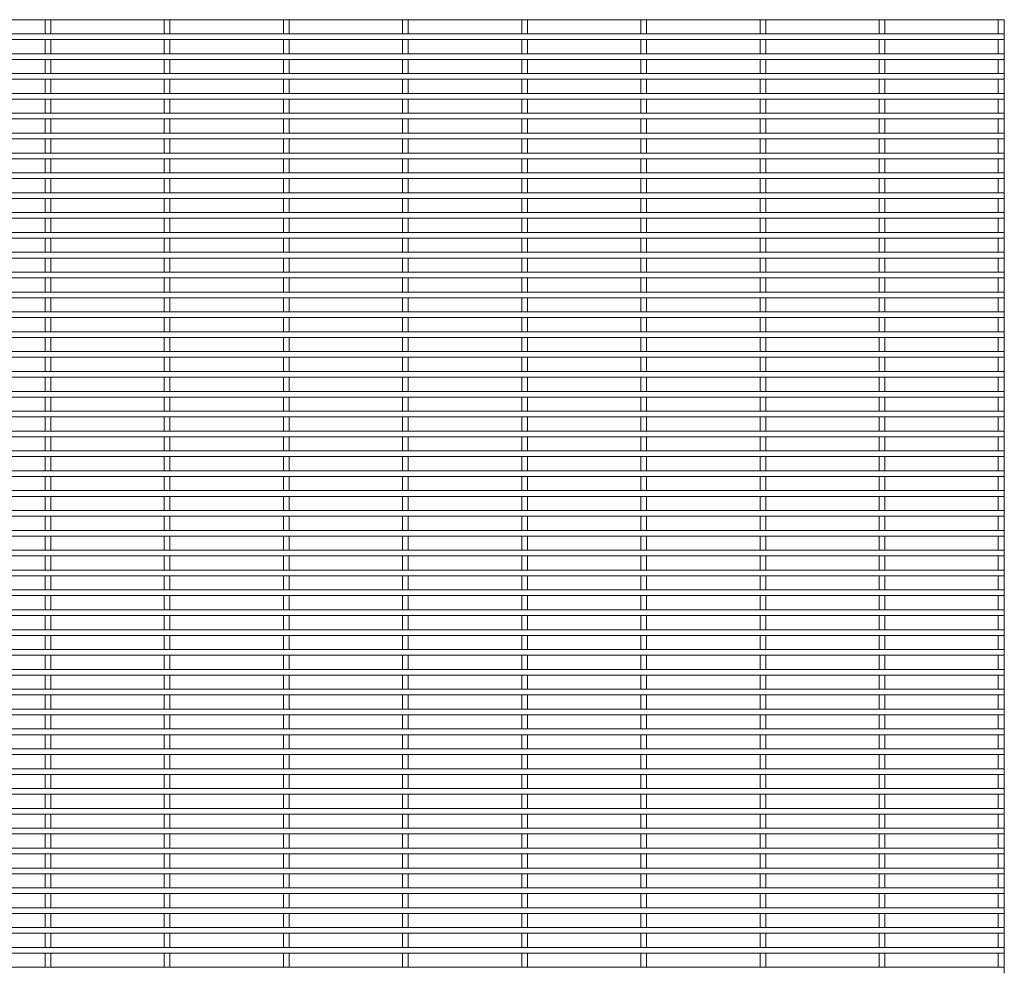
# Model space of a CAD drawing. Units: millimetres. Extents: x -1259 to 1259, y -1208 to 1208.
# Drawn here: x 630 to 1259, y -608 to -2 of the extents above; entities that cross this region are included whole.
import ezdxf

# ---------------------------------------------------------------- set-up
doc = ezdxf.new("R2010")
doc.units = ezdxf.units.MM

msp = doc.modelspace()

# ---------------------------------------------------------------- linework, layer by layer
at = {"color": 7, "linetype": 'Continuous', "lineweight": 15}
for p, q in [((-1259.3, -1.825), (1259.3, -1.825)), ((645.875, -1.825), (645.875, -10.875)), ((649.525, -10.875), (649.525, -1.825)), ((722.075, -1.825), (722.075, -10.875)), ((725.725, -10.875), (725.725, -1.825)), ((798.275, -1.825), (798.275, -10.875)), ((801.925, -10.875), (801.925, -1.825)), ((874.475, -1.825), (874.475, -10.875)), ((878.125, -10.875), (878.125, -1.825)), ((950.675, -1.825), (950.675, -10.875)), ((954.325, -10.875), (954.325, -1.825)), ((1026.875, -1.825), (1026.875, -10.875)), ((1030.525, -10.875), (1030.525, -1.825)), ((1103.075, -1.825), (1103.075, -10.875)), ((1106.725, -10.875), (1106.725, -1.825)), ((1179.275, -1.825), (1179.275, -10.875)), ((1182.925, -10.875), (1182.925, -1.825)), ((1255.475, -1.825), (1255.475, -10.875)), ((1259.125, -10.875), (1259.125, -1.825)), ((1259.3, -10.875), (-1259.3, -10.875)), ((1259.3, -10.875), (1259.3, -14.525)), ((-1259.3, -14.525), (1259.3, -14.525)), ((645.875, -14.525), (645.875, -23.575)), ((649.525, -23.575), (649.525, -14.525)), ((722.075, -14.525), (722.075, -23.575)), ((725.725, -23.575), (725.725, -14.525)), ((798.275, -14.525), (798.275, -23.575)), ((801.925, -23.575), (801.925, -14.525)), ((874.475, -14.525), (874.475, -23.575)), ((878.125, -23.575), (878.125, -14.525)), ((950.675, -14.525), (950.675, -23.575)), ((954.325, -23.575), (954.325, -14.525)), ((1026.875, -14.525), (1026.875, -23.575)), ((1030.525, -23.575), (1030.525, -14.525)), ((1103.075, -14.525), (1103.075, -23.575)), ((1106.725, -23.575), (1106.725, -14.525)), ((1179.275, -14.525), (1179.275, -23.575)), ((1182.925, -23.575), (1182.925, -14.525)), ((1255.475, -14.525), (1255.475, -23.575)), ((1259.125, -23.575), (1259.125, -14.525)), ((1259.3, -23.575), (-1259.3, -23.575)), ((1259.3, -23.575), (1259.3, -27.225)), ((-1259.3, -27.225), (1259.3, -27.225)), ((645.875, -27.225), (645.875, -36.275)), ((649.525, -36.275), (649.525, -27.225)), ((722.075, -27.225), (722.075, -36.275)), ((725.725, -36.275), (725.725, -27.225)), ((798.275, -27.225), (798.275, -36.275)), ((801.925, -36.275), (801.925, -27.225)), ((874.475, -27.225), (874.475, -36.275)), ((878.125, -36.275), (878.125, -27.225)), ((950.675, -27.225), (950.675, -36.275)), ((954.325, -36.275), (954.325, -27.225)), ((1026.875, -27.225), (1026.875, -36.275)), ((1030.525, -36.275), (1030.525, -27.225)), ((1103.075, -27.225), (1103.075, -36.275)), ((1106.725, -36.275), (1106.725, -27.225)), ((1179.275, -27.225), (1179.275, -36.275)), ((1182.925, -36.275), (1182.925, -27.225)), ((1255.475, -27.225), (1255.475, -36.275)), ((1259.125, -36.275), (1259.125, -27.225)), ((1259.3, -36.275), (-1259.3, -36.275)), ((1259.3, -36.275), (1259.3, -39.925)), ((-1259.3, -39.925), (1259.3, -39.925)), ((645.875, -39.925), (645.875, -48.975)), ((649.525, -48.975), (649.525, -39.925)), ((722.075, -39.925), (722.075, -48.975)), ((725.725, -48.975), (725.725, -39.925)), ((798.275, -39.925), (798.275, -48.975)), ((801.925, -48.975), (801.925, -39.925)), ((874.475, -39.925), (874.475, -48.975)), ((878.125, -48.975), (878.125, -39.925)), ((950.675, -39.925), (950.675, -48.975)), ((954.325, -48.975), (954.325, -39.925)), ((1026.875, -39.925), (1026.875, -48.975)), ((1030.525, -48.975), (1030.525, -39.925)), ((1103.075, -39.925), (1103.075, -48.975)), ((1106.725, -48.975), (1106.725, -39.925)), ((1179.275, -39.925), (1179.275, -48.975)), ((1182.925, -48.975), (1182.925, -39.925)), ((1255.475, -39.925), (1255.475, -48.975)), ((1259.125, -48.975), (1259.125, -39.925)), ((1259.3, -48.975), (-1259.3, -48.975)), ((1259.3, -48.975), (1259.3, -52.625)), ((-1259.3, -52.625), (1259.3, -52.625)), ((645.875, -52.625), (645.875, -61.675)), ((649.525, -61.675), (649.525, -52.625)), ((722.075, -52.625), (722.075, -61.675)), ((725.725, -61.675), (725.725, -52.625)), ((798.275, -52.625), (798.275, -61.675)), ((801.925, -61.675), (801.925, -52.625)), ((874.475, -52.625), (874.475, -61.675)), ((878.125, -61.675), (878.125, -52.625)), ((950.675, -52.625), (950.675, -61.675)), ((954.325, -61.675), (954.325, -52.625)), ((1026.875, -52.625), (1026.875, -61.675)), ((1030.525, -61.675), (1030.525, -52.625)), ((1103.075, -52.625), (1103.075, -61.675)), ((1106.725, -61.675), (1106.725, -52.625)), ((1179.275, -52.625), (1179.275, -61.675)), ((1182.925, -61.675), (1182.925, -52.625)), ((1255.475, -52.625), (1255.475, -61.675)), ((1259.125, -61.675), (1259.125, -52.625)), ((1259.3, -61.675), (-1259.3, -61.675)), ((1259.3, -61.675), (1259.3, -65.325)), ((-1259.3, -65.325), (1259.3, -65.325)), ((645.875, -65.325), (645.875, -74.375)), ((649.525, -74.375), (649.525, -65.325)), ((722.075, -65.325), (722.075, -74.375)), ((725.725, -74.375), (725.725, -65.325)), ((798.275, -65.325), (798.275, -74.375)), ((801.925, -74.375), (801.925, -65.325)), ((874.475, -65.325), (874.475, -74.375)), ((878.125, -74.375), (878.125, -65.325)), ((950.675, -65.325), (950.675, -74.375)), ((954.325, -74.375), (954.325, -65.325)), ((1026.875, -65.325), (1026.875, -74.375)), ((1030.525, -74.375), (1030.525, -65.325)), ((1103.075, -65.325), (1103.075, -74.375)), ((1106.725, -74.375), (1106.725, -65.325)), ((1179.275, -65.325), (1179.275, -74.375)), ((1182.925, -74.375), (1182.925, -65.325)), ((1255.475, -65.325), (1255.475, -74.375)), ((1259.125, -74.375), (1259.125, -65.325)), ((1259.3, -74.375), (-1259.3, -74.375)), ((1259.3, -74.375), (1259.3, -78.025)), ((-1259.3, -78.025), (1259.3, -78.025)), ((645.875, -78.025), (645.875, -87.075)), ((649.525, -87.075), (649.525, -78.025)), ((722.075, -78.025), (722.075, -87.075)), ((725.725, -87.075), (725.725, -78.025)), ((798.275, -78.025), (798.275, -87.075)), ((801.925, -87.075), (801.925, -78.025)), ((874.475, -78.025), (874.475, -87.075)), ((878.125, -87.075), (878.125, -78.025)), ((950.675, -78.025), (950.675, -87.075)), ((954.325, -87.075), (954.325, -78.025)), ((1026.875, -78.025), (1026.875, -87.075)), ((1030.525, -87.075), (1030.525, -78.025)), ((1103.075, -78.025), (1103.075, -87.075)), ((1106.725, -87.075), (1106.725, -78.025)), ((1179.275, -78.025), (1179.275, -87.075)), ((1182.925, -87.075), (1182.925, -78.025)), ((1255.475, -78.025), (1255.475, -87.075)), ((1259.125, -87.075), (1259.125, -78.025)), ((1259.3, -87.075), (-1259.3, -87.075)), ((1259.3, -87.075), (1259.3, -90.725)), ((-1259.3, -90.725), (1259.3, -90.725)), ((645.875, -90.725), (645.875, -99.775)), ((649.525, -99.775), (649.525, -90.725)), ((722.075, -90.725), (722.075, -99.775)), ((725.725, -99.775), (725.725, -90.725)), ((798.275, -90.725), (798.275, -99.775)), ((801.925, -99.775), (801.925, -90.725)), ((874.475, -90.725), (874.475, -99.775)), ((878.125, -99.775), (878.125, -90.725)), ((950.675, -90.725), (950.675, -99.775)), ((954.325, -99.775), (954.325, -90.725)), ((1026.875, -90.725), (1026.875, -99.775)), ((1030.525, -99.775), (1030.525, -90.725)), ((1103.075, -90.725), (1103.075, -99.775)), ((1106.725, -99.775), (1106.725, -90.725)), ((1179.275, -90.725), (1179.275, -99.775)), ((1182.925, -99.775), (1182.925, -90.725)), ((1255.475, -90.725), (1255.475, -99.775)), ((1259.125, -99.775), (1259.125, -90.725)), ((1259.3, -99.775), (-1259.3, -99.775)), ((1259.3, -99.775), (1259.3, -103.425)), ((-1259.3, -103.425), (1259.3, -103.425)), ((645.875, -103.425), (645.875, -112.475)), ((649.525, -112.475), (649.525, -103.425)), ((722.075, -103.425), (722.075, -112.475)), ((725.725, -112.475), (725.725, -103.425)), ((798.275, -103.425), (798.275, -112.475)), ((801.925, -112.475), (801.925, -103.425)), ((874.475, -103.425), (874.475, -112.475)), ((878.125, -112.475), (878.125, -103.425)), ((950.675, -103.425), (950.675, -112.475)), ((954.325, -112.475), (954.325, -103.425)), ((1026.875, -103.425), (1026.875, -112.475)), ((1030.525, -112.475), (1030.525, -103.425)), ((1103.075, -103.425), (1103.075, -112.475)), ((1106.725, -112.475), (1106.725, -103.425)), ((1179.275, -103.425), (1179.275, -112.475)), ((1182.925, -112.475), (1182.925, -103.425)), ((1255.475, -103.425), (1255.475, -112.475)), ((1259.125, -112.475), (1259.125, -103.425)), ((1259.3, -112.475), (-1259.3, -112.475)), ((1259.3, -112.475), (1259.3, -116.125)), ((-1259.3, -116.125), (1259.3, -116.125)), ((645.875, -116.125), (645.875, -125.175)), ((649.525, -125.175), (649.525, -116.125)), ((722.075, -116.125), (722.075, -125.175)), ((725.725, -125.175), (725.725, -116.125)), ((798.275, -116.125), (798.275, -125.175)), ((801.925, -125.175), (801.925, -116.125)), ((874.475, -116.125), (874.475, -125.175)), ((878.125, -125.175), (878.125, -116.125)), ((950.675, -116.125), (950.675, -125.175)), ((954.325, -125.175), (954.325, -116.125)), ((1026.875, -116.125), (1026.875, -125.175)), ((1030.525, -125.175), (1030.525, -116.125)), ((1103.075, -116.125), (1103.075, -125.175)), ((1106.725, -125.175), (1106.725, -116.125)), ((1179.275, -116.125), (1179.275, -125.175)), ((1182.925, -125.175), (1182.925, -116.125)), ((1255.475, -116.125), (1255.475, -125.175)), ((1259.125, -125.175), (1259.125, -116.125)), ((1259.3, -125.175), (-1259.3, -125.175)), ((1259.3, -125.175), (1259.3, -128.825)), ((-1259.3, -128.825), (1259.3, -128.825)), ((645.875, -128.825), (645.875, -137.875)), ((649.525, -137.875), (649.525, -128.825)), ((722.075, -128.825), (722.075, -137.875)), ((725.725, -137.875), (725.725, -128.825)), ((798.275, -128.825), (798.275, -137.875)), ((801.925, -137.875), (801.925, -128.825)), ((874.475, -128.825), (874.475, -137.875)), ((878.125, -137.875), (878.125, -128.825)), ((950.675, -128.825), (950.675, -137.875)), ((954.325, -137.875), (954.325, -128.825)), ((1026.875, -128.825), (1026.875, -137.875)), ((1030.525, -137.875), (1030.525, -128.825)), ((1103.075, -128.825), (1103.075, -137.875)), ((1106.725, -137.875), (1106.725, -128.825)), ((1179.275, -128.825), (1179.275, -137.875)), ((1182.925, -137.875), (1182.925, -128.825)), ((1255.475, -128.825), (1255.475, -137.875)), ((1259.125, -137.875), (1259.125, -128.825)), ((1259.3, -137.875), (-1259.3, -137.875)), ((1259.3, -137.875), (1259.3, -141.525)), ((-1259.3, -141.525), (1259.3, -141.525)), ((645.875, -141.525), (645.875, -150.575)), ((649.525, -150.575), (649.525, -141.525)), ((722.075, -141.525), (722.075, -150.575)), ((725.725, -150.575), (725.725, -141.525)), ((798.275, -141.525), (798.275, -150.575)), ((801.925, -150.575), (801.925, -141.525)), ((874.475, -141.525), (874.475, -150.575)), ((878.125, -150.575), (878.125, -141.525)), ((950.675, -141.525), (950.675, -150.575)), ((954.325, -150.575), (954.325, -141.525)), ((1026.875, -141.525), (1026.875, -150.575)), ((1030.525, -150.575), (1030.525, -141.525)), ((1103.075, -141.525), (1103.075, -150.575)), ((1106.725, -150.575), (1106.725, -141.525)), ((1179.275, -141.525), (1179.275, -150.575)), ((1182.925, -150.575), (1182.925, -141.525)), ((1255.475, -141.525), (1255.475, -150.575)), ((1259.125, -150.575), (1259.125, -141.525)), ((1259.3, -150.575), (-1259.3, -150.575)), ((1259.3, -150.575), (1259.3, -154.225)), ((-1259.3, -154.225), (1259.3, -154.225)), ((645.875, -154.225), (645.875, -163.275)), ((649.525, -163.275), (649.525, -154.225)), ((722.075, -154.225), (722.075, -163.275)), ((725.725, -163.275), (725.725, -154.225)), ((798.275, -154.225), (798.275, -163.275)), ((801.925, -163.275), (801.925, -154.225)), ((874.475, -154.225), (874.475, -163.275)), ((878.125, -163.275), (878.125, -154.225)), ((950.675, -154.225), (950.675, -163.275)), ((954.325, -163.275), (954.325, -154.225)), ((1026.875, -154.225), (1026.875, -163.275)), ((1030.525, -163.275), (1030.525, -154.225)), ((1103.075, -154.225), (1103.075, -163.275)), ((1106.725, -163.275), (1106.725, -154.225)), ((1179.275, -154.225), (1179.275, -163.275)), ((1182.925, -163.275), (1182.925, -154.225)), ((1255.475, -154.225), (1255.475, -163.275)), ((1259.125, -163.275), (1259.125, -154.225)), ((1259.3, -163.275), (-1259.3, -163.275)), ((1259.3, -163.275), (1259.3, -166.925)), ((-1259.3, -166.925), (1259.3, -166.925)), ((645.875, -166.925), (645.875, -175.975)), ((649.525, -175.975), (649.525, -166.925)), ((722.075, -166.925), (722.075, -175.975)), ((725.725, -175.975), (725.725, -166.925)), ((798.275, -166.925), (798.275, -175.975)), ((801.925, -175.975), (801.925, -166.925)), ((874.475, -166.925), (874.475, -175.975)), ((878.125, -175.975), (878.125, -166.925)), ((950.675, -166.925), (950.675, -175.975)), ((954.325, -175.975), (954.325, -166.925)), ((1026.875, -166.925), (1026.875, -175.975)), ((1030.525, -175.975), (1030.525, -166.925)), ((1103.075, -166.925), (1103.075, -175.975)), ((1106.725, -175.975), (1106.725, -166.925)), ((1179.275, -166.925), (1179.275, -175.975)), ((1182.925, -175.975), (1182.925, -166.925)), ((1255.475, -166.925), (1255.475, -175.975)), ((1259.125, -175.975), (1259.125, -166.925)), ((1259.3, -175.975), (-1259.3, -175.975)), ((1259.3, -175.975), (1259.3, -179.625)), ((-1259.3, -179.625), (1259.3, -179.625)), ((645.875, -179.625), (645.875, -188.675)), ((649.525, -188.675), (649.525, -179.625)), ((722.075, -179.625), (722.075, -188.675)), ((725.725, -188.675), (725.725, -179.625)), ((798.275, -179.625), (798.275, -188.675)), ((801.925, -188.675), (801.925, -179.625)), ((874.475, -179.625), (874.475, -188.675)), ((878.125, -188.675), (878.125, -179.625)), ((950.675, -179.625), (950.675, -188.675)), ((954.325, -188.675), (954.325, -179.625)), ((1026.875, -179.625), (1026.875, -188.675)), ((1030.525, -188.675), (1030.525, -179.625)), ((1103.075, -179.625), (1103.075, -188.675)), ((1106.725, -188.675), (1106.725, -179.625)), ((1179.275, -179.625), (1179.275, -188.675)), ((1182.925, -188.675), (1182.925, -179.625)), ((1255.475, -179.625), (1255.475, -188.675)), ((1259.125, -188.675), (1259.125, -179.625)), ((1259.3, -188.675), (-1259.3, -188.675)), ((1259.3, -188.675), (1259.3, -192.325)), ((-1259.3, -192.325), (1259.3, -192.325)), ((645.875, -192.325), (645.875, -201.375)), ((649.525, -201.375), (649.525, -192.325)), ((722.075, -192.325), (722.075, -201.375)), ((725.725, -201.375), (725.725, -192.325)), ((798.275, -192.325), (798.275, -201.375)), ((801.925, -201.375), (801.925, -192.325)), ((874.475, -192.325), (874.475, -201.375)), ((878.125, -201.375), (878.125, -192.325)), ((950.675, -192.325), (950.675, -201.375)), ((954.325, -201.375), (954.325, -192.325)), ((1026.875, -192.325), (1026.875, -201.375)), ((1030.525, -201.375), (1030.525, -192.325)), ((1103.075, -192.325), (1103.075, -201.375)), ((1106.725, -201.375), (1106.725, -192.325)), ((1179.275, -192.325), (1179.275, -201.375)), ((1182.925, -201.375), (1182.925, -192.325)), ((1255.475, -192.325), (1255.475, -201.375)), ((1259.125, -201.375), (1259.125, -192.325)), ((1259.3, -201.375), (-1259.3, -201.375)), ((1259.3, -201.375), (1259.3, -205.025)), ((-1259.3, -205.025), (1259.3, -205.025)), ((645.875, -205.025), (645.875, -214.075)), ((649.525, -214.075), (649.525, -205.025)), ((722.075, -205.025), (722.075, -214.075)), ((725.725, -214.075), (725.725, -205.025)), ((798.275, -205.025), (798.275, -214.075)), ((801.925, -214.075), (801.925, -205.025)), ((874.475, -205.025), (874.475, -214.075)), ((878.125, -214.075), (878.125, -205.025)), ((950.675, -205.025), (950.675, -214.075)), ((954.325, -214.075), (954.325, -205.025)), ((1026.875, -205.025), (1026.875, -214.075)), ((1030.525, -214.075), (1030.525, -205.025)), ((1103.075, -205.025), (1103.075, -214.075)), ((1106.725, -214.075), (1106.725, -205.025)), ((1179.275, -205.025), (1179.275, -214.075)), ((1182.925, -214.075), (1182.925, -205.025)), ((1255.475, -205.025), (1255.475, -214.075)), ((1259.125, -214.075), (1259.125, -205.025)), ((1259.3, -214.075), (-1259.3, -214.075)), ((1259.3, -214.075), (1259.3, -217.725)), ((-1259.3, -217.725), (1259.3, -217.725)), ((645.875, -217.725), (645.875, -226.775)), ((649.525, -226.775), (649.525, -217.725)), ((722.075, -217.725), (722.075, -226.775)), ((725.725, -226.775), (725.725, -217.725)), ((798.275, -217.725), (798.275, -226.775)), ((801.925, -226.775), (801.925, -217.725)), ((874.475, -217.725), (874.475, -226.775)), ((878.125, -226.775), (878.125, -217.725)), ((950.675, -217.725), (950.675, -226.775)), ((954.325, -226.775), (954.325, -217.725)), ((1026.875, -217.725), (1026.875, -226.775)), ((1030.525, -226.775), (1030.525, -217.725)), ((1103.075, -217.725), (1103.075, -226.775)), ((1106.725, -226.775), (1106.725, -217.725)), ((1179.275, -217.725), (1179.275, -226.775)), ((1182.925, -226.775), (1182.925, -217.725)), ((1255.475, -217.725), (1255.475, -226.775)), ((1259.125, -226.775), (1259.125, -217.725)), ((1259.3, -226.775), (-1259.3, -226.775)), ((-1259.3, -230.425), (1259.3, -230.425)), ((645.875, -230.425), (645.875, -239.475)), ((649.525, -239.475), (649.525, -230.425)), ((722.075, -230.425), (722.075, -239.475)), ((725.725, -239.475), (725.725, -230.425)), ((798.275, -230.425), (798.275, -239.475)), ((801.925, -239.475), (801.925, -230.425)), ((874.475, -230.425), (874.475, -239.475)), ((878.125, -239.475), (878.125, -230.425)), ((950.675, -230.425), (950.675, -239.475)), ((954.325, -239.475), (954.325, -230.425)), ((1026.875, -230.425), (1026.875, -239.475)), ((1030.525, -239.475), (1030.525, -230.425)), ((1103.075, -230.425), (1103.075, -239.475)), ((1106.725, -239.475), (1106.725, -230.425)), ((1179.275, -230.425), (1179.275, -239.475)), ((1182.925, -239.475), (1182.925, -230.425)), ((1255.475, -230.425), (1255.475, -239.475)), ((1259.125, -239.475), (1259.125, -230.425)), ((1259.3, -226.775), (1259.3, -230.425)), ((1259.3, -239.475), (-1259.3, -239.475)), ((-1259.3, -243.125), (1259.3, -243.125)), ((645.875, -243.125), (645.875, -252.175)), ((649.525, -252.175), (649.525, -243.125)), ((722.075, -243.125), (722.075, -252.175)), ((725.725, -252.175), (725.725, -243.125)), ((798.275, -243.125), (798.275, -252.175)), ((801.925, -252.175), (801.925, -243.125)), ((874.475, -243.125), (874.475, -252.175)), ((878.125, -252.175), (878.125, -243.125)), ((950.675, -243.125), (950.675, -252.175)), ((954.325, -252.175), (954.325, -243.125)), ((1026.875, -243.125), (1026.875, -252.175)), ((1030.525, -252.175), (1030.525, -243.125)), ((1103.075, -243.125), (1103.075, -252.175)), ((1106.725, -252.175), (1106.725, -243.125)), ((1179.275, -243.125), (1179.275, -252.175)), ((1182.925, -252.175), (1182.925, -243.125)), ((1255.475, -243.125), (1255.475, -252.175)), ((1259.125, -252.175), (1259.125, -243.125)), ((1259.3, -239.475), (1259.3, -243.125)), ((1259.3, -252.175), (-1259.3, -252.175)), ((-1259.3, -255.825), (1259.3, -255.825)), ((645.875, -255.825), (645.875, -264.875)), ((649.525, -264.875), (649.525, -255.825)), ((722.075, -255.825), (722.075, -264.875)), ((725.725, -264.875), (725.725, -255.825)), ((798.275, -255.825), (798.275, -264.875)), ((801.925, -264.875), (801.925, -255.825)), ((874.475, -255.825), (874.475, -264.875)), ((878.125, -264.875), (878.125, -255.825)), ((950.675, -255.825), (950.675, -264.875)), ((954.325, -264.875), (954.325, -255.825)), ((1026.875, -255.825), (1026.875, -264.875)), ((1030.525, -264.875), (1030.525, -255.825)), ((1103.075, -255.825), (1103.075, -264.875)), ((1106.725, -264.875), (1106.725, -255.825)), ((1179.275, -255.825), (1179.275, -264.875)), ((1182.925, -264.875), (1182.925, -255.825)), ((1255.475, -255.825), (1255.475, -264.875)), ((1259.125, -264.875), (1259.125, -255.825)), ((1259.3, -252.175), (1259.3, -255.825)), ((1259.3, -264.875), (-1259.3, -264.875)), ((-1259.3, -268.525), (1259.3, -268.525)), ((645.875, -268.525), (645.875, -277.575)), ((649.525, -277.575), (649.525, -268.525)), ((722.075, -268.525), (722.075, -277.575)), ((725.725, -277.575), (725.725, -268.525)), ((798.275, -268.525), (798.275, -277.575)), ((801.925, -277.575), (801.925, -268.525)), ((874.475, -268.525), (874.475, -277.575)), ((878.125, -277.575), (878.125, -268.525)), ((950.675, -268.525), (950.675, -277.575)), ((954.325, -277.575), (954.325, -268.525)), ((1026.875, -268.525), (1026.875, -277.575)), ((1030.525, -277.575), (1030.525, -268.525)), ((1103.075, -268.525), (1103.075, -277.575)), ((1106.725, -277.575), (1106.725, -268.525)), ((1179.275, -268.525), (1179.275, -277.575)), ((1182.925, -277.575), (1182.925, -268.525)), ((1255.475, -268.525), (1255.475, -277.575)), ((1259.125, -277.575), (1259.125, -268.525)), ((1259.3, -264.875), (1259.3, -268.525)), ((1259.3, -277.575), (-1259.3, -277.575)), ((-1259.3, -281.225), (1259.3, -281.225)), ((645.875, -281.225), (645.875, -290.275)), ((649.525, -290.275), (649.525, -281.225)), ((722.075, -281.225), (722.075, -290.275)), ((725.725, -290.275), (725.725, -281.225)), ((798.275, -281.225), (798.275, -290.275)), ((801.925, -290.275), (801.925, -281.225)), ((874.475, -281.225), (874.475, -290.275)), ((878.125, -290.275), (878.125, -281.225)), ((950.675, -281.225), (950.675, -290.275)), ((954.325, -290.275), (954.325, -281.225)), ((1026.875, -281.225), (1026.875, -290.275)), ((1030.525, -290.275), (1030.525, -281.225)), ((1103.075, -281.225), (1103.075, -290.275)), ((1106.725, -290.275), (1106.725, -281.225)), ((1179.275, -281.225), (1179.275, -290.275)), ((1182.925, -290.275), (1182.925, -281.225)), ((1255.475, -281.225), (1255.475, -290.275)), ((1259.125, -290.275), (1259.125, -281.225)), ((1259.3, -277.575), (1259.3, -281.225)), ((1259.3, -290.275), (-1259.3, -290.275)), ((-1259.3, -293.925), (1259.3, -293.925)), ((645.875, -293.925), (645.875, -302.975)), ((649.525, -302.975), (649.525, -293.925)), ((722.075, -293.925), (722.075, -302.975)), ((725.725, -302.975), (725.725, -293.925)), ((798.275, -293.925), (798.275, -302.975)), ((801.925, -302.975), (801.925, -293.925)), ((874.475, -293.925), (874.475, -302.975)), ((878.125, -302.975), (878.125, -293.925)), ((950.675, -293.925), (950.675, -302.975)), ((954.325, -302.975), (954.325, -293.925)), ((1026.875, -293.925), (1026.875, -302.975)), ((1030.525, -302.975), (1030.525, -293.925)), ((1103.075, -293.925), (1103.075, -302.975)), ((1106.725, -302.975), (1106.725, -293.925)), ((1179.275, -293.925), (1179.275, -302.975)), ((1182.925, -302.975), (1182.925, -293.925)), ((1255.475, -293.925), (1255.475, -302.975)), ((1259.125, -302.975), (1259.125, -293.925)), ((1259.3, -290.275), (1259.3, -293.925)), ((1259.3, -302.975), (-1259.3, -302.975)), ((-1259.3, -306.625), (1259.3, -306.625)), ((645.875, -306.625), (645.875, -315.675)), ((649.525, -315.675), (649.525, -306.625)), ((722.075, -306.625), (722.075, -315.675)), ((725.725, -315.675), (725.725, -306.625)), ((798.275, -306.625), (798.275, -315.675)), ((801.925, -315.675), (801.925, -306.625)), ((874.475, -306.625), (874.475, -315.675)), ((878.125, -315.675), (878.125, -306.625)), ((950.675, -306.625), (950.675, -315.675)), ((954.325, -315.675), (954.325, -306.625)), ((1026.875, -306.625), (1026.875, -315.675)), ((1030.525, -315.675), (1030.525, -306.625)), ((1103.075, -306.625), (1103.075, -315.675)), ((1106.725, -315.675), (1106.725, -306.625)), ((1179.275, -306.625), (1179.275, -315.675)), ((1182.925, -315.675), (1182.925, -306.625)), ((1255.475, -306.625), (1255.475, -315.675)), ((1259.125, -315.675), (1259.125, -306.625)), ((1259.3, -302.975), (1259.3, -306.625)), ((1259.3, -315.675), (-1259.3, -315.675)), ((-1259.3, -319.325), (1259.3, -319.325)), ((645.875, -319.325), (645.875, -328.375)), ((649.525, -328.375), (649.525, -319.325)), ((722.075, -319.325), (722.075, -328.375)), ((725.725, -328.375), (725.725, -319.325)), ((798.275, -319.325), (798.275, -328.375)), ((801.925, -328.375), (801.925, -319.325)), ((874.475, -319.325), (874.475, -328.375)), ((878.125, -328.375), (878.125, -319.325)), ((950.675, -319.325), (950.675, -328.375)), ((954.325, -328.375), (954.325, -319.325)), ((1026.875, -319.325), (1026.875, -328.375)), ((1030.525, -328.375), (1030.525, -319.325)), ((1103.075, -319.325), (1103.075, -328.375)), ((1106.725, -328.375), (1106.725, -319.325)), ((1179.275, -319.325), (1179.275, -328.375)), ((1182.925, -328.375), (1182.925, -319.325)), ((1255.475, -319.325), (1255.475, -328.375)), ((1259.125, -328.375), (1259.125, -319.325)), ((1259.3, -315.675), (1259.3, -319.325)), ((1259.3, -328.375), (-1259.3, -328.375)), ((-1259.3, -332.025), (1259.3, -332.025)), ((645.875, -332.025), (645.875, -341.075)), ((649.525, -341.075), (649.525, -332.025)), ((722.075, -332.025), (722.075, -341.075)), ((725.725, -341.075), (725.725, -332.025)), ((798.275, -332.025), (798.275, -341.075)), ((801.925, -341.075), (801.925, -332.025)), ((874.475, -332.025), (874.475, -341.075)), ((878.125, -341.075), (878.125, -332.025)), ((950.675, -332.025), (950.675, -341.075)), ((954.325, -341.075), (954.325, -332.025)), ((1026.875, -332.025), (1026.875, -341.075)), ((1030.525, -341.075), (1030.525, -332.025)), ((1103.075, -332.025), (1103.075, -341.075)), ((1106.725, -341.075), (1106.725, -332.025)), ((1179.275, -332.025), (1179.275, -341.075)), ((1182.925, -341.075), (1182.925, -332.025)), ((1255.475, -332.025), (1255.475, -341.075)), ((1259.125, -341.075), (1259.125, -332.025)), ((1259.3, -328.375), (1259.3, -332.025)), ((1259.3, -341.075), (-1259.3, -341.075)), ((-1259.3, -344.725), (1259.3, -344.725)), ((645.875, -344.725), (645.875, -353.775)), ((649.525, -353.775), (649.525, -344.725)), ((722.075, -344.725), (722.075, -353.775)), ((725.725, -353.775), (725.725, -344.725)), ((798.275, -344.725), (798.275, -353.775)), ((801.925, -353.775), (801.925, -344.725)), ((874.475, -344.725), (874.475, -353.775)), ((878.125, -353.775), (878.125, -344.725)), ((950.675, -344.725), (950.675, -353.775)), ((954.325, -353.775), (954.325, -344.725)), ((1026.875, -344.725), (1026.875, -353.775)), ((1030.525, -353.775), (1030.525, -344.725)), ((1103.075, -344.725), (1103.075, -353.775)), ((1106.725, -353.775), (1106.725, -344.725)), ((1179.275, -344.725), (1179.275, -353.775)), ((1182.925, -353.775), (1182.925, -344.725)), ((1255.475, -344.725), (1255.475, -353.775)), ((1259.125, -353.775), (1259.125, -344.725)), ((1259.3, -341.075), (1259.3, -344.725)), ((1259.3, -353.775), (-1259.3, -353.775)), ((-1259.3, -357.425), (1259.3, -357.425)), ((645.875, -357.425), (645.875, -366.475)), ((649.525, -366.475), (649.525, -357.425)), ((722.075, -357.425), (722.075, -366.475)), ((725.725, -366.475), (725.725, -357.425)), ((798.275, -357.425), (798.275, -366.475)), ((801.925, -366.475), (801.925, -357.425)), ((874.475, -357.425), (874.475, -366.475)), ((878.125, -366.475), (878.125, -357.425)), ((950.675, -357.425), (950.675, -366.475)), ((954.325, -366.475), (954.325, -357.425)), ((1026.875, -357.425), (1026.875, -366.475)), ((1030.525, -366.475), (1030.525, -357.425)), ((1103.075, -357.425), (1103.075, -366.475)), ((1106.725, -366.475), (1106.725, -357.425)), ((1179.275, -357.425), (1179.275, -366.475)), ((1182.925, -366.475), (1182.925, -357.425)), ((1255.475, -357.425), (1255.475, -366.475)), ((1259.125, -366.475), (1259.125, -357.425)), ((1259.3, -353.775), (1259.3, -357.425)), ((1259.3, -366.475), (-1259.3, -366.475)), ((-1259.3, -370.125), (1259.3, -370.125)), ((645.875, -370.125), (645.875, -379.175)), ((649.525, -379.175), (649.525, -370.125)), ((722.075, -370.125), (722.075, -379.175)), ((725.725, -379.175), (725.725, -370.125)), ((798.275, -370.125), (798.275, -379.175)), ((801.925, -379.175), (801.925, -370.125)), ((874.475, -370.125), (874.475, -379.175)), ((878.125, -379.175), (878.125, -370.125)), ((950.675, -370.125), (950.675, -379.175)), ((954.325, -379.175), (954.325, -370.125)), ((1026.875, -370.125), (1026.875, -379.175)), ((1030.525, -379.175), (1030.525, -370.125)), ((1103.075, -370.125), (1103.075, -379.175)), ((1106.725, -379.175), (1106.725, -370.125)), ((1179.275, -370.125), (1179.275, -379.175)), ((1182.925, -379.175), (1182.925, -370.125)), ((1255.475, -370.125), (1255.475, -379.175)), ((1259.125, -379.175), (1259.125, -370.125)), ((1259.3, -366.475), (1259.3, -370.125)), ((1259.3, -379.175), (-1259.3, -379.175)), ((-1259.3, -382.825), (1259.3, -382.825)), ((645.875, -382.825), (645.875, -391.875)), ((649.525, -391.875), (649.525, -382.825)), ((722.075, -382.825), (722.075, -391.875)), ((725.725, -391.875), (725.725, -382.825)), ((798.275, -382.825), (798.275, -391.875)), ((801.925, -391.875), (801.925, -382.825)), ((874.475, -382.825), (874.475, -391.875)), ((878.125, -391.875), (878.125, -382.825)), ((950.675, -382.825), (950.675, -391.875)), ((954.325, -391.875), (954.325, -382.825)), ((1026.875, -382.825), (1026.875, -391.875)), ((1030.525, -391.875), (1030.525, -382.825)), ((1103.075, -382.825), (1103.075, -391.875)), ((1106.725, -391.875), (1106.725, -382.825)), ((1179.275, -382.825), (1179.275, -391.875)), ((1182.925, -391.875), (1182.925, -382.825)), ((1255.475, -382.825), (1255.475, -391.875)), ((1259.125, -391.875), (1259.125, -382.825)), ((1259.3, -379.175), (1259.3, -382.825)), ((1259.3, -391.875), (-1259.3, -391.875)), ((-1259.3, -395.525), (1259.3, -395.525)), ((645.875, -395.525), (645.875, -404.575)), ((649.525, -404.575), (649.525, -395.525)), ((722.075, -395.525), (722.075, -404.575)), ((725.725, -404.575), (725.725, -395.525)), ((798.275, -395.525), (798.275, -404.575)), ((801.925, -404.575), (801.925, -395.525)), ((874.475, -395.525), (874.475, -404.575)), ((878.125, -404.575), (878.125, -395.525)), ((950.675, -395.525), (950.675, -404.575)), ((954.325, -404.575), (954.325, -395.525)), ((1026.875, -395.525), (1026.875, -404.575)), ((1030.525, -404.575), (1030.525, -395.525)), ((1103.075, -395.525), (1103.075, -404.575)), ((1106.725, -404.575), (1106.725, -395.525)), ((1179.275, -395.525), (1179.275, -404.575)), ((1182.925, -404.575), (1182.925, -395.525)), ((1255.475, -395.525), (1255.475, -404.575)), ((1259.125, -404.575), (1259.125, -395.525)), ((1259.3, -391.875), (1259.3, -395.525)), ((1259.3, -404.575), (-1259.3, -404.575)), ((-1259.3, -408.225), (1259.3, -408.225)), ((645.875, -408.225), (645.875, -417.275)), ((649.525, -417.275), (649.525, -408.225)), ((722.075, -408.225), (722.075, -417.275)), ((725.725, -417.275), (725.725, -408.225)), ((798.275, -408.225), (798.275, -417.275)), ((801.925, -417.275), (801.925, -408.225)), ((874.475, -408.225), (874.475, -417.275)), ((878.125, -417.275), (878.125, -408.225)), ((950.675, -408.225), (950.675, -417.275)), ((954.325, -417.275), (954.325, -408.225)), ((1026.875, -408.225), (1026.875, -417.275)), ((1030.525, -417.275), (1030.525, -408.225)), ((1103.075, -408.225), (1103.075, -417.275)), ((1106.725, -417.275), (1106.725, -408.225)), ((1179.275, -408.225), (1179.275, -417.275)), ((1182.925, -417.275), (1182.925, -408.225)), ((1255.475, -408.225), (1255.475, -417.275)), ((1259.125, -417.275), (1259.125, -408.225)), ((1259.3, -404.575), (1259.3, -408.225)), ((1259.3, -417.275), (-1259.3, -417.275)), ((-1259.3, -420.925), (1259.3, -420.925)), ((645.875, -420.925), (645.875, -429.975)), ((649.525, -429.975), (649.525, -420.925)), ((722.075, -420.925), (722.075, -429.975)), ((725.725, -429.975), (725.725, -420.925)), ((798.275, -420.925), (798.275, -429.975)), ((801.925, -429.975), (801.925, -420.925)), ((874.475, -420.925), (874.475, -429.975)), ((878.125, -429.975), (878.125, -420.925)), ((950.675, -420.925), (950.675, -429.975)), ((954.325, -429.975), (954.325, -420.925)), ((1026.875, -420.925), (1026.875, -429.975)), ((1030.525, -429.975), (1030.525, -420.925)), ((1103.075, -420.925), (1103.075, -429.975)), ((1106.725, -429.975), (1106.725, -420.925)), ((1179.275, -420.925), (1179.275, -429.975)), ((1182.925, -429.975), (1182.925, -420.925)), ((1255.475, -420.925), (1255.475, -429.975)), ((1259.125, -429.975), (1259.125, -420.925)), ((1259.3, -417.275), (1259.3, -420.925)), ((1259.3, -429.975), (-1259.3, -429.975)), ((-1259.3, -433.625), (1259.3, -433.625)), ((645.875, -433.625), (645.875, -442.675)), ((649.525, -442.675), (649.525, -433.625)), ((722.075, -433.625), (722.075, -442.675)), ((725.725, -442.675), (725.725, -433.625)), ((798.275, -433.625), (798.275, -442.675)), ((801.925, -442.675), (801.925, -433.625)), ((874.475, -433.625), (874.475, -442.675)), ((878.125, -442.675), (878.125, -433.625)), ((950.675, -433.625), (950.675, -442.675)), ((954.325, -442.675), (954.325, -433.625)), ((1026.875, -433.625), (1026.875, -442.675)), ((1030.525, -442.675), (1030.525, -433.625)), ((1103.075, -433.625), (1103.075, -442.675)), ((1106.725, -442.675), (1106.725, -433.625)), ((1179.275, -433.625), (1179.275, -442.675)), ((1182.925, -442.675), (1182.925, -433.625)), ((1255.475, -433.625), (1255.475, -442.675)), ((1259.125, -442.675), (1259.125, -433.625)), ((1259.3, -429.975), (1259.3, -433.625)), ((1259.3, -442.675), (-1259.3, -442.675)), ((-1259.3, -446.325), (1259.3, -446.325)), ((645.875, -446.325), (645.875, -455.375)), ((649.525, -455.375), (649.525, -446.325)), ((722.075, -446.325), (722.075, -455.375)), ((725.725, -455.375), (725.725, -446.325)), ((798.275, -446.325), (798.275, -455.375)), ((801.925, -455.375), (801.925, -446.325)), ((874.475, -446.325), (874.475, -455.375)), ((878.125, -455.375), (878.125, -446.325)), ((950.675, -446.325), (950.675, -455.375)), ((954.325, -455.375), (954.325, -446.325)), ((1026.875, -446.325), (1026.875, -455.375)), ((1030.525, -455.375), (1030.525, -446.325)), ((1103.075, -446.325), (1103.075, -455.375)), ((1106.725, -455.375), (1106.725, -446.325)), ((1179.275, -446.325), (1179.275, -455.375)), ((1182.925, -455.375), (1182.925, -446.325)), ((1255.475, -446.325), (1255.475, -455.375)), ((1259.125, -455.375), (1259.125, -446.325)), ((1259.3, -442.675), (1259.3, -446.325)), ((1259.3, -455.375), (-1259.3, -455.375)), ((-1259.3, -459.025), (1259.3, -459.025)), ((645.875, -459.025), (645.875, -468.075)), ((649.525, -468.075), (649.525, -459.025)), ((722.075, -459.025), (722.075, -468.075)), ((725.725, -468.075), (725.725, -459.025)), ((798.275, -459.025), (798.275, -468.075)), ((801.925, -468.075), (801.925, -459.025)), ((874.475, -459.025), (874.475, -468.075)), ((878.125, -468.075), (878.125, -459.025)), ((950.675, -459.025), (950.675, -468.075)), ((954.325, -468.075), (954.325, -459.025)), ((1026.875, -459.025), (1026.875, -468.075)), ((1030.525, -468.075), (1030.525, -459.025)), ((1103.075, -459.025), (1103.075, -468.075)), ((1106.725, -468.075), (1106.725, -459.025)), ((1179.275, -459.025), (1179.275, -468.075)), ((1182.925, -468.075), (1182.925, -459.025)), ((1255.475, -459.025), (1255.475, -468.075)), ((1259.125, -468.075), (1259.125, -459.025)), ((1259.3, -455.375), (1259.3, -459.025)), ((1259.3, -468.075), (-1259.3, -468.075)), ((-1259.3, -471.725), (1259.3, -471.725)), ((645.875, -471.725), (645.875, -480.775)), ((649.525, -480.775), (649.525, -471.725)), ((722.075, -471.725), (722.075, -480.775)), ((725.725, -480.775), (725.725, -471.725)), ((798.275, -471.725), (798.275, -480.775)), ((801.925, -480.775), (801.925, -471.725)), ((874.475, -471.725), (874.475, -480.775)), ((878.125, -480.775), (878.125, -471.725)), ((950.675, -471.725), (950.675, -480.775)), ((954.325, -480.775), (954.325, -471.725)), ((1026.875, -471.725), (1026.875, -480.775)), ((1030.525, -480.775), (1030.525, -471.725)), ((1103.075, -471.725), (1103.075, -480.775)), ((1106.725, -480.775), (1106.725, -471.725)), ((1179.275, -471.725), (1179.275, -480.775)), ((1182.925, -480.775), (1182.925, -471.725)), ((1255.475, -471.725), (1255.475, -480.775)), ((1259.125, -480.775), (1259.125, -471.725)), ((1259.3, -468.075), (1259.3, -471.725)), ((1259.3, -480.775), (-1259.3, -480.775)), ((-1259.3, -484.425), (1259.3, -484.425)), ((645.875, -484.425), (645.875, -493.475)), ((649.525, -493.475), (649.525, -484.425)), ((722.075, -484.425), (722.075, -493.475)), ((725.725, -493.475), (725.725, -484.425)), ((798.275, -484.425), (798.275, -493.475)), ((801.925, -493.475), (801.925, -484.425)), ((874.475, -484.425), (874.475, -493.475)), ((878.125, -493.475), (878.125, -484.425)), ((950.675, -484.425), (950.675, -493.475)), ((954.325, -493.475), (954.325, -484.425)), ((1026.875, -484.425), (1026.875, -493.475)), ((1030.525, -493.475), (1030.525, -484.425)), ((1103.075, -484.425), (1103.075, -493.475)), ((1106.725, -493.475), (1106.725, -484.425)), ((1179.275, -484.425), (1179.275, -493.475)), ((1182.925, -493.475), (1182.925, -484.425)), ((1255.475, -484.425), (1255.475, -493.475)), ((1259.125, -493.475), (1259.125, -484.425)), ((1259.3, -480.775), (1259.3, -484.425)), ((1259.3, -493.475), (-1259.3, -493.475)), ((-1259.3, -497.125), (1259.3, -497.125)), ((645.875, -497.125), (645.875, -506.175)), ((649.525, -506.175), (649.525, -497.125)), ((722.075, -497.125), (722.075, -506.175)), ((725.725, -506.175), (725.725, -497.125)), ((798.275, -497.125), (798.275, -506.175)), ((801.925, -506.175), (801.925, -497.125)), ((874.475, -497.125), (874.475, -506.175)), ((878.125, -506.175), (878.125, -497.125)), ((950.675, -497.125), (950.675, -506.175)), ((954.325, -506.175), (954.325, -497.125)), ((1026.875, -497.125), (1026.875, -506.175)), ((1030.525, -506.175), (1030.525, -497.125)), ((1103.075, -497.125), (1103.075, -506.175)), ((1106.725, -506.175), (1106.725, -497.125)), ((1179.275, -497.125), (1179.275, -506.175)), ((1182.925, -506.175), (1182.925, -497.125)), ((1255.475, -497.125), (1255.475, -506.175)), ((1259.125, -506.175), (1259.125, -497.125)), ((1259.3, -493.475), (1259.3, -497.125)), ((1259.3, -506.175), (-1259.3, -506.175)), ((-1259.3, -509.825), (1259.3, -509.825)), ((645.875, -509.825), (645.875, -518.875)), ((649.525, -518.875), (649.525, -509.825)), ((722.075, -509.825), (722.075, -518.875)), ((725.725, -518.875), (725.725, -509.825)), ((798.275, -509.825), (798.275, -518.875)), ((801.925, -518.875), (801.925, -509.825)), ((874.475, -509.825), (874.475, -518.875)), ((878.125, -518.875), (878.125, -509.825)), ((950.675, -509.825), (950.675, -518.875)), ((954.325, -518.875), (954.325, -509.825)), ((1026.875, -509.825), (1026.875, -518.875)), ((1030.525, -518.875), (1030.525, -509.825)), ((1103.075, -509.825), (1103.075, -518.875)), ((1106.725, -518.875), (1106.725, -509.825)), ((1179.275, -509.825), (1179.275, -518.875)), ((1182.925, -518.875), (1182.925, -509.825)), ((1255.475, -509.825), (1255.475, -518.875)), ((1259.125, -518.875), (1259.125, -509.825)), ((1259.3, -506.175), (1259.3, -509.825)), ((1259.3, -518.875), (-1259.3, -518.875)), ((-1259.3, -522.525), (1259.3, -522.525)), ((645.875, -522.525), (645.875, -531.575)), ((649.525, -531.575), (649.525, -522.525)), ((722.075, -522.525), (722.075, -531.575)), ((725.725, -531.575), (725.725, -522.525)), ((798.275, -522.525), (798.275, -531.575)), ((801.925, -531.575), (801.925, -522.525)), ((874.475, -522.525), (874.475, -531.575)), ((878.125, -531.575), (878.125, -522.525)), ((950.675, -522.525), (950.675, -531.575)), ((954.325, -531.575), (954.325, -522.525)), ((1026.875, -522.525), (1026.875, -531.575)), ((1030.525, -531.575), (1030.525, -522.525)), ((1103.075, -522.525), (1103.075, -531.575)), ((1106.725, -531.575), (1106.725, -522.525)), ((1179.275, -522.525), (1179.275, -531.575)), ((1182.925, -531.575), (1182.925, -522.525)), ((1255.475, -522.525), (1255.475, -531.575)), ((1259.125, -531.575), (1259.125, -522.525)), ((1259.3, -518.875), (1259.3, -522.525)), ((1259.3, -531.575), (-1259.3, -531.575)), ((1259.3, -531.575), (1259.3, -535.225)), ((-1259.3, -535.225), (1259.3, -535.225)), ((645.875, -535.225), (645.875, -544.275)), ((649.525, -544.275), (649.525, -535.225)), ((722.075, -535.225), (722.075, -544.275)), ((725.725, -544.275), (725.725, -535.225)), ((798.275, -535.225), (798.275, -544.275)), ((801.925, -544.275), (801.925, -535.225)), ((874.475, -535.225), (874.475, -544.275)), ((878.125, -544.275), (878.125, -535.225)), ((950.675, -535.225), (950.675, -544.275)), ((954.325, -544.275), (954.325, -535.225)), ((1026.875, -535.225), (1026.875, -544.275)), ((1030.525, -544.275), (1030.525, -535.225)), ((1103.075, -535.225), (1103.075, -544.275)), ((1106.725, -544.275), (1106.725, -535.225)), ((1179.275, -535.225), (1179.275, -544.275)), ((1182.925, -544.275), (1182.925, -535.225)), ((1255.475, -535.225), (1255.475, -544.275)), ((1259.125, -544.275), (1259.125, -535.225)), ((1259.3, -544.275), (-1259.3, -544.275)), ((1259.3, -544.275), (1259.3, -547.925)), ((-1259.3, -547.925), (1259.3, -547.925)), ((645.875, -547.925), (645.875, -556.975)), ((649.525, -556.975), (649.525, -547.925)), ((722.075, -547.925), (722.075, -556.975)), ((725.725, -556.975), (725.725, -547.925)), ((798.275, -547.925), (798.275, -556.975)), ((801.925, -556.975), (801.925, -547.925)), ((874.475, -547.925), (874.475, -556.975)), ((878.125, -556.975), (878.125, -547.925)), ((950.675, -547.925), (950.675, -556.975)), ((954.325, -556.975), (954.325, -547.925)), ((1026.875, -547.925), (1026.875, -556.975)), ((1030.525, -556.975), (1030.525, -547.925)), ((1103.075, -547.925), (1103.075, -556.975)), ((1106.725, -556.975), (1106.725, -547.925)), ((1179.275, -547.925), (1179.275, -556.975)), ((1182.925, -556.975), (1182.925, -547.925)), ((1255.475, -547.925), (1255.475, -556.975)), ((1259.125, -556.975), (1259.125, -547.925)), ((1259.3, -556.975), (-1259.3, -556.975)), ((1259.3, -556.975), (1259.3, -560.625)), ((-1259.3, -560.625), (1259.3, -560.625)), ((645.875, -560.625), (645.875, -569.675)), ((649.525, -569.675), (649.525, -560.625)), ((722.075, -560.625), (722.075, -569.675)), ((725.725, -569.675), (725.725, -560.625)), ((798.275, -560.625), (798.275, -569.675)), ((801.925, -569.675), (801.925, -560.625)), ((874.475, -560.625), (874.475, -569.675)), ((878.125, -569.675), (878.125, -560.625)), ((950.675, -560.625), (950.675, -569.675)), ((954.325, -569.675), (954.325, -560.625)), ((1026.875, -560.625), (1026.875, -569.675)), ((1030.525, -569.675), (1030.525, -560.625)), ((1103.075, -560.625), (1103.075, -569.675)), ((1106.725, -569.675), (1106.725, -560.625)), ((1179.275, -560.625), (1179.275, -569.675)), ((1182.925, -569.675), (1182.925, -560.625)), ((1255.475, -560.625), (1255.475, -569.675)), ((1259.125, -569.675), (1259.125, -560.625)), ((1259.3, -569.675), (-1259.3, -569.675)), ((1259.3, -569.675), (1259.3, -573.325)), ((-1259.3, -573.325), (1259.3, -573.325)), ((645.875, -573.325), (645.875, -582.375)), ((649.525, -582.375), (649.525, -573.325)), ((722.075, -573.325), (722.075, -582.375)), ((725.725, -582.375), (725.725, -573.325)), ((798.275, -573.325), (798.275, -582.375)), ((801.925, -582.375), (801.925, -573.325)), ((874.475, -573.325), (874.475, -582.375)), ((878.125, -582.375), (878.125, -573.325)), ((950.675, -573.325), (950.675, -582.375)), ((954.325, -582.375), (954.325, -573.325)), ((1026.875, -573.325), (1026.875, -582.375)), ((1030.525, -582.375), (1030.525, -573.325)), ((1103.075, -573.325), (1103.075, -582.375)), ((1106.725, -582.375), (1106.725, -573.325)), ((1179.275, -573.325), (1179.275, -582.375)), ((1182.925, -582.375), (1182.925, -573.325)), ((1255.475, -573.325), (1255.475, -582.375)), ((1259.125, -582.375), (1259.125, -573.325)), ((1259.3, -582.375), (-1259.3, -582.375)), ((1259.3, -582.375), (1259.3, -586.025)), ((-1259.3, -586.025), (1259.3, -586.025)), ((645.875, -586.025), (645.875, -595.075)), ((649.525, -595.075), (649.525, -586.025)), ((722.075, -586.025), (722.075, -595.075)), ((725.725, -595.075), (725.725, -586.025)), ((798.275, -586.025), (798.275, -595.075)), ((801.925, -595.075), (801.925, -586.025)), ((874.475, -586.025), (874.475, -595.075)), ((878.125, -595.075), (878.125, -586.025)), ((950.675, -586.025), (950.675, -595.075)), ((954.325, -595.075), (954.325, -586.025)), ((1026.875, -586.025), (1026.875, -595.075)), ((1030.525, -595.075), (1030.525, -586.025)), ((1103.075, -586.025), (1103.075, -595.075)), ((1106.725, -595.075), (1106.725, -586.025)), ((1179.275, -586.025), (1179.275, -595.075)), ((1182.925, -595.075), (1182.925, -586.025)), ((1255.475, -586.025), (1255.475, -595.075)), ((1259.125, -595.075), (1259.125, -586.025)), ((1259.3, -595.075), (-1259.3, -595.075)), ((1259.3, -595.075), (1259.3, -598.725)), ((-1259.3, -598.725), (1259.3, -598.725)), ((645.875, -598.725), (645.875, -607.775)), ((649.525, -607.775), (649.525, -598.725)), ((722.075, -598.725), (722.075, -607.775)), ((725.725, -607.775), (725.725, -598.725)), ((798.275, -598.725), (798.275, -607.775)), ((801.925, -607.775), (801.925, -598.725)), ((874.475, -598.725), (874.475, -607.775)), ((878.125, -607.775), (878.125, -598.725)), ((950.675, -598.725), (950.675, -607.775)), ((954.325, -607.775), (954.325, -598.725)), ((1026.875, -598.725), (1026.875, -607.775)), ((1030.525, -607.775), (1030.525, -598.725)), ((1103.075, -598.725), (1103.075, -607.775)), ((1106.725, -607.775), (1106.725, -598.725)), ((1179.275, -598.725), (1179.275, -607.775)), ((1182.925, -607.775), (1182.925, -598.725)), ((1255.475, -598.725), (1255.475, -607.775)), ((1259.125, -607.775), (1259.125, -598.725)), ((1259.3, -607.775), (-1259.3, -607.775)), ((1259.3, -607.775), (1259.3, -611.425))]:
    msp.add_line(p, q, dxfattribs=at)

doc.saveas('drawing.dxf')
